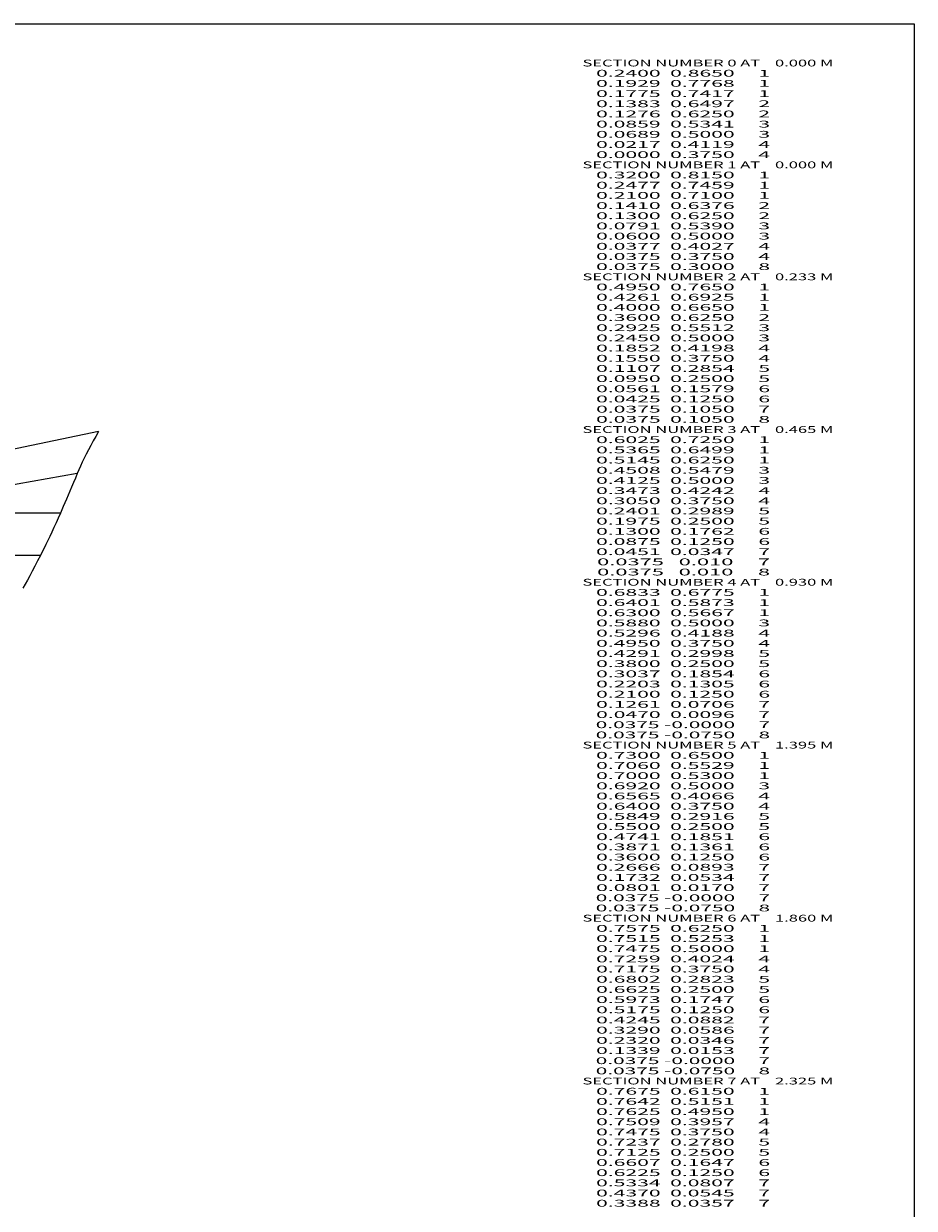
# Model space of a CAD drawing. Extents: x -1062 to 136, y 1 to 698.
# Drawn here: x -127 to 136, y 349 to 698 of the extents above; entities that cross this region are included whole.
import ezdxf
from ezdxf.enums import TextEntityAlignment as Align

# ---------------------------------------------------------------- set-up
doc = ezdxf.new("R2010")
doc.units = 0
doc.header["$MEASUREMENT"] = 0
doc.layers.get('0').update_dxf_attribs({"linetype": 'CONTINUOUS'})
doc.layers.add('1', color=7, linetype='CONTINUOUS')

msp = doc.modelspace()

# ---------------------------------------------------------------- linework, layer by layer
at = {"color": 94, "linetype": 'CONTINUOUS', "ltscale": 2, "flags": 128}
msp.add_lwpolyline([(-1061.705528, 698.222484), (135.800934, 698.222484), (135.800934, 0.560112), (-1061.705528, 0.560112), (-1061.705528, 698.222484)], dxfattribs=at)
at = {"layer": '1', "color": 94, "linetype": 'CONTINUOUS', "ltscale": 0.75, "flags": 128}
for points in [[(-104.652056, 577.998921), (-128.662056, 572.998921), (-151.902056, 567.998921), (-175.152056, 563.998921), (-221.652056, 559.248921), (-268.152056, 556.498921), (-314.652056, 553.998921), (-361.152056, 552.998921), (-407.652056, 551.998921), (-454.152056, 553.748921), (-500.652056, 555.498921), (-547.152056, 559.998921), (-593.652056, 564.998921), (-616.902056, 568.748921), (-640.152056, 574.498921)], [(-104.652056, 577.998921), (-105.452056, 576.608921), (-106.222056, 575.248921), (-106.942056, 573.928921), (-107.632056, 572.648921), (-108.272056, 571.398921), (-108.882056, 570.178921), (-109.442056, 569.008921), (-109.972056, 567.858921), (-110.452056, 566.748921), (-110.902056, 565.678921), (-111.482056, 564.298921), (-112.042056, 562.968921), (-112.582056, 561.688921), (-113.112056, 560.448921), (-113.622056, 559.258921), (-114.112056, 558.118921), (-114.582056, 557.018921), (-115.032056, 555.968921), (-115.472056, 554.968921), (-115.892056, 554.018921), (-116.542056, 552.538921), (-117.172056, 551.118921), (-117.802056, 549.738921), (-118.402056, 548.418921), (-119.002056, 547.138921), (-119.582056, 545.918921), (-120.142056, 544.748921), (-120.702056, 543.618921), (-121.232056, 542.548921), (-121.762056, 541.518921), (-122.602056, 539.898921), (-123.412056, 538.358921), (-124.182056, 536.898921), (-124.922056, 535.518921), (-125.632056, 534.228921), (-126.302056, 533.018921), (-126.942056, 531.898921)], [(-110.902056, 565.668921), (-128.662056, 562.498921), (-151.902056, 557.998921), (-175.152056, 553.998921), (-221.652056, 548.168921), (-268.152056, 544.498921), (-314.652056, 541.498921), (-361.152056, 540.998921), (-407.652056, 540.498921), (-454.152056, 541.498921), (-500.652056, 544.998921), (-547.152056, 547.998921), (-593.652056, 553.998921), (-616.902056, 557.498921), (-640.152056, 563.998921)], [(-115.892056, 553.998921), (-128.662056, 553.998921), (-151.902056, 553.998921), (-175.152056, 553.998921), (-221.652056, 548.168921), (-268.152056, 544.498921), (-314.652056, 541.498921), (-361.152056, 540.998921), (-407.652056, 540.498921), (-454.152056, 541.498921), (-500.652056, 544.998921), (-547.152056, 547.998921), (-593.652056, 553.998921), (-616.902056, 553.998921), (-640.152056, 553.998921)], [(-121.762056, 541.498921), (-128.662056, 541.498921), (-151.902056, 541.498921), (-175.152056, 541.498921), (-221.652056, 541.498921), (-268.152056, 541.498921), (-314.652056, 541.498921), (-361.152056, 540.998921), (-407.652056, 540.498921), (-454.152056, 541.498921), (-500.652056, 541.498921), (-547.152056, 541.498921), (-593.652056, 541.498921), (-616.902056, 541.498921), (-640.152056, 541.498921)]]:
    msp.add_lwpolyline(points, dxfattribs=at)

# ---------------------------------------------------------------- texts
at = {"color": 7}
for s, p, p2 in [('    SECTION NUMBER 0 AT    0.000 M', (33.625003, 685.624995), (111.958339, 685.624995)), ('      0.2400  0.8650     1', (33.625003, 682.624995), (93.291671, 682.624995)), ('      0.1929  0.7768     1', (33.625003, 679.624995), (93.291671, 679.624995)), ('      0.1775  0.7417     1', (33.625003, 676.624995), (93.291671, 676.624995)), ('      0.1383  0.6497     2', (33.625003, 673.624995), (93.291671, 673.624995)), ('      0.1276  0.6250     2', (33.625003, 670.624995), (93.291671, 670.624995)), ('      0.0859  0.5341     3', (33.625003, 667.624995), (93.291671, 667.624995)), ('      0.0689  0.5000     3', (33.625003, 664.624995), (93.291671, 664.624995)), ('      0.0217  0.4119     4', (33.625003, 661.624995), (93.291671, 661.624995)), ('      0.0000  0.3750     4', (33.625003, 658.624995), (93.291671, 658.624995)), ('    SECTION NUMBER 1 AT    0.000 M', (33.625003, 655.624995), (111.958339, 655.624995)), ('      0.3200  0.8150     1', (33.625003, 652.624995), (93.291671, 652.624995)), ('      0.2477  0.7459     1', (33.625003, 649.624995), (93.291671, 649.624995)), ('      0.2100  0.7100     1', (33.625003, 646.624995), (93.291671, 646.624995)), ('      0.1410  0.6376     2', (33.625003, 643.624995), (93.291671, 643.624995)), ('      0.1300  0.6250     2', (33.625003, 640.624995), (93.291671, 640.624995)), ('      0.0791  0.5390     3', (33.625003, 637.624995), (93.291671, 637.624995)), ('      0.0600  0.5000     3', (33.625003, 634.624995), (93.291671, 634.624995)), ('      0.0377  0.4027     4', (33.625003, 631.624995), (93.291671, 631.624995)), ('      0.0375  0.3750     4', (33.625003, 628.624995), (93.291671, 628.624995)), ('      0.0375  0.3000     8', (33.625003, 625.624995), (93.291671, 625.624995)), ('    SECTION NUMBER 2 AT    0.233 M', (33.625003, 622.624995), (111.958339, 622.624995)), ('      0.4950  0.7650     1', (33.625003, 619.624995), (93.291671, 619.624995)), ('      0.4261  0.6925     1', (33.625003, 616.624995), (93.291671, 616.624995)), ('      0.4000  0.6650     1', (33.625003, 613.624995), (93.291671, 613.624995)), ('      0.3600  0.6250     2', (33.625003, 610.624995), (93.291671, 610.624995)), ('      0.2925  0.5512     3', (33.625003, 607.624995), (93.291671, 607.624995)), ('      0.2450  0.5000     3', (33.625003, 604.624995), (93.291671, 604.624995)), ('      0.1852  0.4198     4', (33.625003, 601.624995), (93.291671, 601.624995)), ('      0.1550  0.3750     4', (33.625003, 598.624995), (93.291671, 598.624995)), ('      0.1107  0.2854     5', (33.625003, 595.624995), (93.291671, 595.624995)), ('      0.0950  0.2500     5', (33.625003, 592.624995), (93.291671, 592.624995)), ('      0.0561  0.1579     6', (33.625003, 589.624995), (93.291671, 589.624995)), ('      0.0425  0.1250     6', (33.625003, 586.624995), (93.291671, 586.624995)), ('      0.0375  0.1050     7', (33.625003, 583.624995), (93.291671, 583.624995)), ('    SECTION NUMBER 3 AT    0.465 M', (33.625003, 577.624995), (111.958339, 577.624995)), ('      0.0375  0.1050     8', (33.625003, 580.624995), (93.291671, 580.624995)), ('      0.6025  0.7250     1', (33.625003, 574.624995), (93.291671, 574.624995)), ('      0.5365  0.6499     1', (33.625003, 571.624995), (93.291671, 571.624995)), ('      0.5145  0.6250     1', (33.625003, 568.624995), (93.291671, 568.624995)), ('      0.4508  0.5479     3', (33.625003, 565.624995), (93.291671, 565.624995)), ('      0.4125  0.5000     3', (33.625003, 562.624995), (93.291671, 562.624995)), ('      0.3473  0.4242     4', (33.625003, 559.624995), (93.291671, 559.624995)), ('      0.3050  0.3750     4', (33.625003, 556.624995), (93.291671, 556.624995)), ('      0.2401  0.2989     5', (33.625003, 553.624995), (93.291671, 553.624995)), ('      0.1975  0.2500     5', (33.625003, 550.624995), (93.291671, 550.624995)), ('      0.1300  0.1762     6', (33.625003, 547.624995), (93.291671, 547.624995)), ('      0.0875  0.1250     6', (33.625003, 544.624995), (93.291671, 544.624995)), ('      0.0451  0.0347     7', (33.625003, 541.624995), (93.291671, 541.624995)), ('      0.0375   0.010     7', (33.625003, 538.624995), (93.291671, 538.624995)), ('      0.0375   0.010     8', (33.625003, 535.624995), (93.291671, 535.624995)), ('    SECTION NUMBER 4 AT    0.930 M', (33.625003, 532.624995), (111.958339, 532.624995)), ('      0.6833  0.6775     1', (33.625003, 529.624995), (93.291671, 529.624995)), ('      0.6401  0.5873     1', (33.625003, 526.624995), (93.291671, 526.624995)), ('      0.6300  0.5667     1', (33.625003, 523.624995), (93.291671, 523.624995)), ('      0.5880  0.5000     3', (33.625003, 520.624995), (93.291671, 520.624995)), ('      0.5296  0.4188     4', (33.625003, 517.624995), (93.291671, 517.624995)), ('      0.4950  0.3750     4', (33.625003, 514.624995), (93.291671, 514.624995)), ('      0.4291  0.2998     5', (33.625003, 511.624995), (93.291671, 511.624995)), ('      0.3800  0.2500     5', (33.625003, 508.624995), (93.291671, 508.624995)), ('      0.3037  0.1854     6', (33.625003, 505.624995), (93.291671, 505.624995)), ('      0.2203  0.1305     6', (33.625003, 502.624995), (93.291671, 502.624995)), ('      0.2100  0.1250     6', (33.625003, 499.624995), (93.291671, 499.624995)), ('      0.1261  0.0706     7', (33.625003, 496.624995), (93.291671, 496.624995)), ('      0.0375 -0.0000     7', (33.625003, 490.624995), (93.291671, 490.624995)), ('      0.0470  0.0096     7', (33.625003, 493.624995), (93.291671, 493.624995)), ('      0.0375 -0.0750     8', (33.625003, 487.624995), (93.291671, 487.624995)), ('    SECTION NUMBER 5 AT    1.395 M', (33.625003, 484.624995), (111.958339, 484.624995)), ('      0.7300  0.6500     1', (33.625003, 481.624995), (93.291671, 481.624995)), ('      0.7060  0.5529     1', (33.625003, 478.624995), (93.291671, 478.624995)), ('      0.7000  0.5300     1', (33.625003, 475.624995), (93.291671, 475.624995)), ('      0.6920  0.5000     3', (33.625003, 472.624995), (93.291671, 472.624995)), ('      0.6565  0.4066     4', (33.625003, 469.624995), (93.291671, 469.624995)), ('      0.6400  0.3750     4', (33.625003, 466.624995), (93.291671, 466.624995)), ('      0.5849  0.2916     5', (33.625003, 463.624995), (93.291671, 463.624995)), ('      0.5500  0.2500     5', (33.625003, 460.624995), (93.291671, 460.624995)), ('      0.4741  0.1851     6', (33.625003, 457.624995), (93.291671, 457.624995)), ('      0.3871  0.1361     6', (33.625003, 454.624995), (93.291671, 454.624995)), ('      0.3600  0.1250     6', (33.625003, 451.624995), (93.291671, 451.624995)), ('      0.2666  0.0893     7', (33.625003, 448.624995), (93.291671, 448.624995)), ('      0.1732  0.0534     7', (33.625003, 445.624995), (93.291671, 445.624995)), ('      0.0801  0.0170     7', (33.625003, 442.624995), (93.291671, 442.624995)), ('      0.0375 -0.0000     7', (33.625003, 439.624995), (93.291671, 439.624995)), ('      0.0375 -0.0750     8', (33.625003, 436.624995), (93.291671, 436.624995)), ('    SECTION NUMBER 6 AT    1.860 M', (33.625003, 433.624995), (111.958339, 433.624995)), ('      0.7575  0.6250     1', (33.625003, 430.624995), (93.291671, 430.624995)), ('      0.7515  0.5253     1', (33.625003, 427.624995), (93.291671, 427.624995)), ('      0.7475  0.5000     1', (33.625003, 424.624995), (93.291671, 424.624995)), ('      0.7259  0.4024     4', (33.625003, 421.624995), (93.291671, 421.624995)), ('      0.7175  0.3750     4', (33.625003, 418.624995), (93.291671, 418.624995)), ('      0.6802  0.2823     5', (33.625003, 415.624995), (93.291671, 415.624995)), ('      0.6625  0.2500     5', (33.625003, 412.624995), (93.291671, 412.624995)), ('      0.5973  0.1747     6', (33.625003, 409.624995), (93.291671, 409.624995)), ('      0.5175  0.1250     6', (33.625003, 406.624995), (93.291671, 406.624995)), ('      0.4245  0.0882     7', (33.625003, 403.624995), (93.291671, 403.624995)), ('      0.3290  0.0586     7', (33.625003, 400.624995), (93.291671, 400.624995)), ('      0.2320  0.0346     7', (33.625003, 397.624995), (93.291671, 397.624995)), ('      0.1339  0.0153     7', (33.625003, 394.624995), (93.291671, 394.624995)), ('      0.0375 -0.0000     7', (33.625003, 391.624995), (93.291671, 391.624995)), ('    SECTION NUMBER 7 AT    2.325 M', (33.625003, 385.624995), (111.958339, 385.624995)), ('      0.0375 -0.0750     8', (33.625003, 388.624995), (93.291671, 388.624995)), ('      0.7675  0.6150     1', (33.625003, 382.624995), (93.291671, 382.624995)), ('      0.7642  0.5151     1', (33.625003, 379.624995), (93.291671, 379.624995)), ('      0.7625  0.4950     1', (33.625003, 376.624995), (93.291671, 376.624995)), ('      0.7509  0.3957     4', (33.625003, 373.624995), (93.291671, 373.624995)), ('      0.7475  0.3750     4', (33.625003, 370.624995), (93.291671, 370.624995)), ('      0.7237  0.2780     5', (33.625003, 367.624995), (93.291671, 367.624995)), ('      0.7125  0.2500     5', (33.625003, 364.624995), (93.291671, 364.624995)), ('      0.6607  0.1647     6', (33.625003, 361.624995), (93.291671, 361.624995)), ('      0.6225  0.1250     6', (33.625003, 358.624995), (93.291671, 358.624995)), ('      0.5334  0.0807     7', (33.625003, 355.624995), (93.291671, 355.624995)), ('      0.4370  0.0545     7', (33.625003, 352.624995), (93.291671, 352.624995)), ('      0.3388  0.0357     7', (33.625003, 349.624995), (93.291671, 349.624995))]:
    e = msp.add_text(s, height=2, dxfattribs=at)
    e.set_placement(p, p2, align=Align.FIT)
    e.dxf.unprotected_set("ltscale", 0)

doc.saveas('drawing.dxf')
